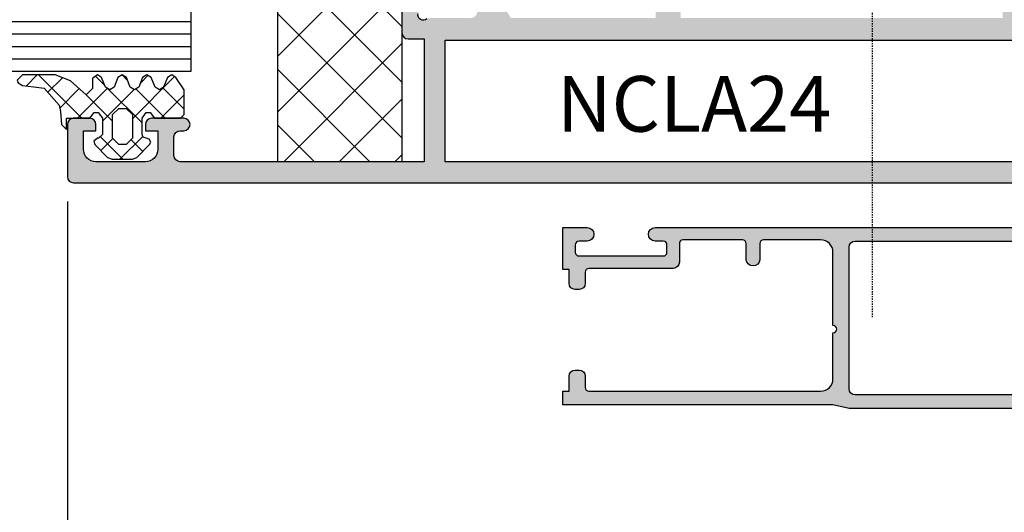
# Model space of a CAD drawing. Units: millimetres. Extents: x 0 to 1933, y 0 to 891.
# Drawn here: x 424 to 503, y 119 to 159 of the extents above; entities that cross this region are included whole.
import ezdxf

# ---------------------------------------------------------------- set-up
doc = ezdxf.new("R2010")
doc.units = ezdxf.units.MM
doc.header["$LTSCALE"] = 0.07331263174811821
doc.linetypes.add('CENTER2', pattern=[1.125, 0.75, -0.125, 0.125, -0.125])
doc.layers.get('0').update_dxf_attribs({"color": 3})
doc.layers.get('Defpoints').update_dxf_attribs({"color": 8})
doc.layers.add('5', color=6, linetype='Continuous')
doc.layers.add('E-Shading', color=253, linetype='Continuous')
doc.layers.add('E-ART_NR', color=11, linetype='Continuous', plot=False)
doc.styles.add('ROMANS', font='romans.shx', dxfattribs={"width": 0.9})
doc.styles.add('돋움', font='txt')
doc.dimstyles.new('EAGON-inch3(기준)', dxfattribs={"dimtxt": 4, "dimasz": 5, "dimexe": 1, "dimexo": 2, "dimgap": 1.5, "dimtad": 1, "dimdec": 4, "dimlfac": 0.039370079, "dimdsep": 46, "dimlunit": 5, "dimtxsty": 'ROMANS', "dimcen": 1, "dimclrd": 5, "dimclre": 5, "dimclrt": 7, "dimazin": 2, "dimtm": 1e-09, "dimtfac": 1, "dimtdec": 4, "dimtix": 1, "dimtmove": 2, "dimatfit": 3, "dimfxl": 0, "dimfrac": 1, "dimtolj": 1, "dimtzin": 0, "dimlwd": -1, "dimlwe": -1, "dimarcsym": 0})

# ---------------------------------------------------------------- blocks, each defined once
blk = doc.blocks.new('*D39')
at = {"color": 5, "transparency": 16777216}
for p, q in [((35013.65518640583, -34655.4131337232), (35013.65518640583, -34698.53424293634)), ((35103.65518640583, -34655.9131337232), (35103.65518640583, -34698.53424293634)), ((35098.65518640583, -34697.53424293634), (35018.65518640583, -34697.53424293634))]:
    blk.add_line(p, q, dxfattribs=at)
for points in [[(35018.65518640583, -34696.700909603), (35018.65518640583, -34698.36757626967), (35013.65518640583, -34697.53424293634)], [(35098.65518640583, -34696.700909603), (35098.65518640583, -34698.36757626967), (35103.65518640583, -34697.53424293634)]]:
    blk.add_solid(points, dxfattribs=at)
at = {"layer": 'Defpoints', "color": 0, "transparency": 16777216}
for p in [(35013.65518640583, -34653.4131337232), (35103.65518640583, -34653.9131337232), (35013.65518640583, -34697.53424293634)]:
    blk.add_point(p, dxfattribs=at)
at = {"color": 7, "transparency": 16777216, "char_height": 4, "attachment_point": 5, "style": 'ROMANS'}
for s, insert in [('\\A1;3{\\H1x;\\S9#16;}"', (35058.65518640583, -34692.03424293634)), ('\\A1;[90]', (35058.65518640583, -34702.08186198396))]:
    blk.add_mtext(s, dxfattribs=dict(at, insert=insert))
blk = doc.blocks.new('A$C842e2545')
at = {"layer": 'E-Shading'}
h = blk.add_hatch(color=256, dxfattribs=at)
h.dxf.hatch_style = 1
edge = h.paths.add_edge_path(flags=16)
edge.add_line((-23.10000000000582, -9.599999999976717), (-23.10000000000582, 1.800000000046566))
edge.add_arc((-23.60000000000582, 1.800000000046566), 0.5, 0, 90)
edge.add_line((-23.60000000000582, 2.300000000046566), (-37.80000000001746, 2.300000000046566))
edge.add_arc((-37.80000000001746, 1.800000000046566), 0.5, 90, 180)
edge.add_line((-38.30000000001746, 1.800000000046566), (-38.30000000001746, -9.599999999976717))
edge.add_arc((-37.80000000001746, -9.599999999976717), 0.5, 180, 270)
edge.add_line((-37.80000000001746, -10.09999999997672), (-23.60000000000582, -10.09999999997672))
edge.add_arc((-23.60000000000582, -9.599999999976717), 0.5, 270, 360)
edge = h.paths.add_edge_path()
edge.add_line((-54, -2.099999999976717), (-54, -2.899999999906868))
edge.add_arc((-53.79999999997381, -2.899999999950523), 0.2000000000261934, 179.9999999874936, 269.9999999874935)
edge.add_arc((-53.79999999997381, -3.399999999950523), 0.2999999999738066, 8.337622148246737e-09, 90.00000000833762, ccw=False)
edge.add_line((-53.5, -3.399999999906868), (-53.5, -7.399999999906868))
edge.add_arc((-54, -7.399999999906868), 0.5, -90, 0, ccw=False)
edge.add_line((-54, -7.899999999906868), (-58.80000000001746, -7.899999999906868))
edge.add_arc((-58.80000000001746, -7.399999999906868), 0.5, 180, 270, ccw=False)
edge.add_line((-59.30000000001746, -7.399999999906868), (-59.30000000001746, -3.399999999906868))
edge.add_arc((-59.00000000004366, -3.399999999950523), 0.2999999999738066, 89.99999999166238, 179.9999999916623, ccw=False)
edge.add_line((-59, -3.099999999976717), (-58.75, -3.099999999976717))
edge.add_arc((-58.75000000004366, -2.899999999950523), 0.2000000000261934, 270.0000000125065, 360.0000000125065)
edge.add_line((-58.55000000001746, -2.899999999906868), (-58.55000000001746, -2.099999999976717))
edge.add_arc((-60.05000000001746, -2.099999999976717), 1.5, 0, 90)
edge.add_line((-60.05000000001746, -0.5999999999767169), (-60.20000000001164, -0.5999999999767169))
edge.add_arc((-60.20000000002619, -0.7999999999447027), 0.1999999999679858, 89.99999999583119, 179.9999999958312)
edge.add_line((-60.39999999999418, -0.7999999999301508), (-60.39999999999418, -8.699999999953434))
edge.add_arc((-59.89999999999418, -8.699999999953434), 0.5, 180, 270)
edge.add_line((-59.89999999999418, -9.199999999953434), (-54.30000000001746, -9.199999999953434))
edge.add_arc((-54.30000000001741, -9.699999999953377), 0.4999999999999432, -6.480149750132114e-12, 90.00000000000648, ccw=False)
edge.add_arc((-52.30000000001758, -9.699999999953548), 1.499999999999886, 179.9999999999957, 270.0000000000043)
edge.add_line((-52.30000000001746, -11.19999999995343), (-23.10000000000582, -11.19999999995343))
edge.add_line((-23.10000000000582, -11.19999999995343), (-21.80000000001746, -10.89999999990687))
edge.add_line((-21.80000000001746, -10.89999999990687), (0, -10.89999999990687))
edge.add_line((0, -10.89999999990687), (0, -9.79999999993015))
edge.add_line((0, -9.79999999993015), (-0.5, -9.79999999993015))
edge.add_line((-0.5, -9.79999999993015), (-0.5, -8.599999999976717))
edge.add_arc((-1, -8.599999999976717), 0.5, 0, 90)
edge.add_line((-1, -8.099999999976717), (-1.300000000017462, -8.099999999976717))
edge.add_arc((-1.300000000017462, -8.599999999976717), 0.5, 90, 180)
edge.add_line((-1.800000000017462, -8.599999999976717), (-1.800000000017462, -9.5))
edge.add_arc((-2.099999999976831, -9.499999999970782), 0.2999999999593683, 269.9999999944633, 359.9999999944199, ccw=False)
edge.add_line((-2.100000000005821, -9.79999999993015), (-20.80000000001746, -9.79999999993015))
edge.add_arc((-20.80000000001746, -8.79999999993015), 1, 180, 270, ccw=False)
edge.add_line((-21.80000000001746, -8.79999999993015), (-21.80000000001746, -5.099999999976717))
edge.add_arc((-21.80000000001746, -4.799999999988358), 0.2999999999883585, 90, 270, ccw=False)
edge.add_line((-21.80000000001746, -4.5), (-21.80000000001746, 1.400000000023283))
edge.add_arc((-20.80000000001746, 1.400000000023283), 1, 90, 180, ccw=False)
edge.add_line((-20.80000000001746, 2.400000000023283), (-16.20000000001164, 2.400000000023283))
edge.add_arc((-16.19999999996804, 2.10000000004942), 0.2999999999738634, 8.348479241249152e-09, 90.00000000832682, ccw=False)
edge.add_line((-15.89999999999418, 2.100000000093132), (-15.89999999999418, 0.8000000000465661))
edge.add_arc((-15.35000000000582, 0.8525000000455739), 0.5524999999883169, 185.4526219878248, 354.5473780121752)
edge.add_line((-14.80000000001746, 0.8000000000465661), (-14.80000000001746, 2.100000000093132))
edge.add_arc((-14.5000000000436, 2.10000000004942), 0.2999999999738634, 89.99999999167329, 179.9999999916515, ccw=False)
edge.add_line((-14.5, 2.400000000023283), (-9.700000000011642, 2.400000000023283))
edge.add_arc((-9.699999999967986, 2.100000000049477), 0.2999999999738066, 8.337622148246737e-09, 90.00000000833762, ccw=False)
edge.add_line((-9.39999999999418, 2.100000000093132), (-9.39999999999418, 0.6000000000931323))
edge.add_arc((-8.89999999999418, 0.6000000000931323), 0.5, 180, 270)
edge.add_line((-8.89999999999418, 0.1000000000931323), (-2.100000000005821, 0.1000000000931323))
edge.add_arc((-2.100000000034981, -0.1999999999243868), 0.300000000017519, -5.547576620301697e-09, 89.99999999443071, ccw=False)
edge.add_line((-1.800000000017462, -0.1999999999534339), (-1.800000000017462, -1.099999999976717))
edge.add_arc((-1.300000000017462, -1.099999999976717), 0.5, 180, 270)
edge.add_line((-1.300000000017462, -1.599999999976717), (-1, -1.599999999976717))
edge.add_arc((-0.9999999999999999, -1.099999999976717), 0.5, 270, 360)
edge.add_line((-0.5, -1.099999999976717), (-0.5, 0))
edge.add_line((-0.5, 0), (0, 0))
edge.add_line((0, 0), (0, 3.400000000023283))
edge.add_line((0, 3.400000000023283), (-1.950000000011642, 3.400000000023283))
edge.add_arc((-1.950000000011642, 2.850000000034925), 0.5499999999883585, 90, 270)
edge.add_line((-1.950000000011642, 2.300000000046566), (-1.300000000017462, 2.300000000046566))
edge.add_arc((-1.300000000032071, 2.000000000014495), 0.3000000000320711, -2.768388185359072e-09, 89.99999999721001, ccw=False)
edge.add_line((-1, 2), (-1, 1.400000000023283))
edge.add_arc((-1.299999999973807, 1.400000000066939), 0.2999999999738066, 269.9999999916624, 359.9999999916624, ccw=False)
edge.add_line((-1.300000000017462, 1.100000000093132), (-8.10000000000582, 1.100000000093132))
edge.add_arc((-8.100000000034925, 1.400000000052387), 0.2999999999592546, 180.0000000055584, 270.0000000055584, ccw=False)
edge.add_line((-8.39999999999418, 1.400000000023283), (-8.39999999999418, 2))
edge.add_arc((-8.099999999976717, 2.000000000029104), 0.3000000000174623, 90.00000000555838, 180.0000000055584, ccw=False)
edge.add_line((-8.10000000000582, 2.300000000046566), (-7.450000000011642, 2.300000000046566))
edge.add_arc((-7.450000000011642, 2.850000000034925), 0.5499999999883585, 270, 450)
edge.add_line((-7.450000000011642, 3.400000000023283), (-38.39999999999418, 3.400000000023283))
edge.add_arc((-38.39999999999418, 2.400000000023283), 1, 90, 180)
edge.add_line((-39.39999999999418, 2.400000000023283), (-39.39999999999418, -6.599999999976717))
edge.add_arc((-42.39999999999418, -6.599999999976717), 3, -90, 0, ccw=False)
edge.add_line((-42.39999999999418, -9.599999999976717), (-50.39999999999418, -9.599999999976717))
edge.add_arc((-50.39999999999429, -7.599999999976831), 1.999999999999886, 179.9999999999967, 270.00000000000324, ccw=False)
edge.add_line((-52.39999999999418, -7.599999999976717), (-52.39999999999418, 2.125543735339306))
edge.add_arc((-52.79999999997707, 2.700000000032962), 0.7000000000229273, 304.8499045760331, 539.9999999969808)
edge.add_line((-53.5, 2.700000000069849), (-53.5, -0.9819660112261772))
edge.add_arc((-52.49999999999968, -2.099999999976213), 1.500000000000319, 131.8103148957841, 180.0000000000192)
at = {"linetype": 'Continuous'}
blk.add_lwpolyline([(-52.30000000001746, -11.19999999995343), (-23.10000000000582, -11.19999999995343), (-21.80000000001746, -10.89999999990687), (0, -10.89999999990687), (0, -9.79999999993015), (-0.5, -9.79999999993015), (-0.5, -8.599999999976717, 0.414213562373095), (-1, -8.099999999976717), (-1.300000000017462, -8.099999999976717, 0.414213562373095), (-1.800000000017462, -8.599999999976717), (-1.800000000017462, -9.5, -0.414213562372873), (-2.100000000005821, -9.79999999993015), (-20.80000000001746, -9.79999999993015, -0.4142135623730949), (-21.80000000001746, -8.79999999993015), (-21.80000000001746, -5.099999999976717, -0.9999999999999999), (-21.80000000001746, -4.5), (-21.80000000001746, 1.400000000023283, -0.414213562373095), (-20.80000000001746, 2.400000000023283), (-16.20000000001164, 2.400000000023283, -0.414213562372984), (-15.89999999999418, 2.100000000093132), (-15.89999999999418, 0.8000000000465661, 0.9090909090907132), (-14.80000000001746, 0.8000000000465661), (-14.80000000001746, 2.100000000093132, -0.414213562372984), (-14.5, 2.400000000023283), (-9.700000000011642, 2.400000000023283, -0.414213562373095), (-9.39999999999418, 2.100000000093132), (-9.39999999999418, 0.6000000000931323, 0.414213562373095), (-8.89999999999418, 0.1000000000931323), (-2.100000000005821, 0.1000000000931323, -0.4142135623729842), (-1.800000000017462, -0.1999999999534339), (-1.800000000017462, -1.099999999976717, 0.414213562373095), (-1.300000000017462, -1.599999999976717), (-1, -1.599999999976717, 0.4142135623730951), (-0.5, -1.099999999976717), (-0.5, 0), (0, 0), (0, 3.400000000023283), (-1.950000000011642, 3.400000000023283, 0.9999999999999999), (-1.950000000011642, 2.300000000046566), (-1.300000000017462, 2.300000000046566, -0.4142135623729842), (-1, 2), (-1, 1.400000000023283, -0.414213562373095), (-1.300000000017462, 1.100000000093132), (-8.10000000000582, 1.100000000093132, -0.414213562373095), (-8.39999999999418, 1.400000000023283), (-8.39999999999418, 2, -0.414213562373095), (-8.10000000000582, 2.300000000046566), (-7.450000000011642, 2.300000000046566, 0.9999999999999999), (-7.450000000011642, 3.400000000023283), (-38.39999999999418, 3.400000000023283, 0.414213562373095)], format="xyb", dxfattribs=at)
blk.add_lwpolyline([(-52.30000000001746, -11.19999999995343), (-23.10000000000582, -11.19999999995343), (-21.80000000001746, -10.89999999990687), (0, -10.89999999990687), (0, -9.79999999993015), (-0.5, -9.79999999993015), (-0.5, -8.599999999976717, 0.414213562373095), (-1, -8.099999999976717), (-1.300000000017462, -8.099999999976717, 0.414213562373095), (-1.800000000017462, -8.599999999976717), (-1.800000000017462, -9.5, -0.414213562372873), (-2.100000000005821, -9.79999999993015), (-20.80000000001746, -9.79999999993015, -0.4142135623730949), (-21.80000000001746, -8.79999999993015), (-21.80000000001746, -5.099999999976717, -0.9999999999999999), (-21.80000000001746, -4.5), (-21.80000000001746, 1.400000000023283, -0.414213562373095), (-20.80000000001746, 2.400000000023283), (-16.20000000001164, 2.400000000023283, -0.414213562372984), (-15.89999999999418, 2.100000000093132), (-15.89999999999418, 0.8000000000465661, 0.9090909090907132), (-14.80000000001746, 0.8000000000465661), (-14.80000000001746, 2.100000000093132, -0.414213562372984), (-14.5, 2.400000000023283), (-9.700000000011642, 2.400000000023283, -0.414213562373095), (-9.39999999999418, 2.100000000093132), (-9.39999999999418, 0.6000000000931323, 0.414213562373095), (-8.89999999999418, 0.1000000000931323), (-2.100000000005821, 0.1000000000931323, -0.4142135623729842), (-1.800000000017462, -0.1999999999534339), (-1.800000000017462, -1.099999999976717, 0.414213562373095), (-1.300000000017462, -1.599999999976717), (-1, -1.599999999976717, 0.4142135623730951), (-0.5, -1.099999999976717), (-0.5, 0), (0, 0), (0, 3.400000000023283), (-1.950000000011642, 3.400000000023283, 0.9999999999999999), (-1.950000000011642, 2.300000000046566), (-1.300000000017462, 2.300000000046566, -0.4142135623729842), (-1, 2), (-1, 1.400000000023283, -0.414213562373095), (-1.300000000017462, 1.100000000093132), (-8.10000000000582, 1.100000000093132, -0.414213562373095), (-8.39999999999418, 1.400000000023283), (-8.39999999999418, 2, -0.414213562373095), (-8.10000000000582, 2.300000000046566), (-7.450000000011642, 2.300000000046566, 0.9999999999999999), (-7.450000000011642, 3.400000000023283), (-38.39999999999418, 3.400000000023283, 0.414213562373095)], format="xyb", dxfattribs=at)
blk.add_lwpolyline([(-23.10000000000582, -9.599999999976717), (-23.10000000000582, 1.800000000046566, 0.414213562373095), (-23.60000000000582, 2.300000000046566), (-37.80000000001746, 2.300000000046566, 0.414213562373095), (-38.30000000001746, 1.800000000046566), (-38.30000000001746, -9.599999999976717, 0.414213562373095), (-37.80000000001746, -10.09999999997672), (-23.60000000000582, -10.09999999997672, 0.414213562373095)], format="xyb", close=True, dxfattribs=at)
blk.add_lwpolyline([(-23.10000000000582, -9.599999999976717), (-23.10000000000582, 1.800000000046566, 0.414213562373095), (-23.60000000000582, 2.300000000046566), (-37.80000000001746, 2.300000000046566, 0.414213562373095), (-38.30000000001746, 1.800000000046566), (-38.30000000001746, -9.599999999976717, 0.414213562373095), (-37.80000000001746, -10.09999999997672), (-23.60000000000582, -10.09999999997672, 0.414213562373095)], format="xyb", close=True, dxfattribs=at)
blk = doc.blocks.new('A$C4cbbad44')
at = {"layer": 'E-Shading'}
h = blk.add_hatch(color=256, dxfattribs=at)
h.dxf.hatch_style = 1
edge = h.paths.add_edge_path()
edge.add_line((-8.000000000014552, 51.80000000001019), (-34.00000000001455, 51.80000000001019))
edge.add_arc((-34.00000000001455, 49.80000000001019), 2, 90, 180)
edge.add_line((-36.00000000001455, 49.80000000001019), (-36.00000000001455, 1.800000000010186))
edge.add_line((-36.00000000001455, 1.800000000010186), (-47.71193642131402, 1.800000000010186))
edge.add_line((-47.71193642131402, 1.800000000010186), (-49.09175445402798, 4.06050481593411))
edge.add_arc((-49.51852985266127, 3.800000000014022), 0.4999999999961613, 31.40000000024151, 90.0000000002044)
edge.add_line((-49.51852985266305, 4.300000000010186), (-51.22469999999157, 4.300000000010186))
edge.add_arc((-51.22469999999678, 4.100000000007658), 0.2000000000025288, 89.99999999850793, 211.39999999822)
edge.add_line((-51.39541015945724, 3.995798073643527), (-50.49392077290395, 2.518921375769423))
edge.add_arc((-50.89736063324624, 2.272660633253171), 0.4726606332429868, -89.99999999970538, 31.400000000680222, ccw=False)
edge.add_line((-50.89736063324381, 1.800000000010186), (-54.2752507854093, 1.800000000010186))
edge.add_arc((-54.27525078541182, 1.500000000006539), 0.3000000000036473, 89.99999999951825, 133.6084826001849)
edge.add_arc((-54.77517912876893, 2.024820871241147), 0.4248208712295399, 164.9999999999422, 313.60848260107156, ccw=False)
edge.add_line((-55.18552457983606, 2.134772603472811), (-54.68946541394689, 3.986090614111163))
edge.add_arc((-54.39968766606496, 3.90844490058686), 0.2999999999937003, 99.62431835293421, 165.0000000009537, ccw=False)
edge.add_arc((-54.50000000000001, 4.50000000000998), 0.3000000000004644, 279.6243183522029, 404.9999999996328)
edge.add_line((-54.28786796564236, 4.712132034364913), (-54.57693901378661, 5.001203082509164))
edge.add_arc((-54.78907104814052, 4.789071048151373), 0.2999999999998374, 45.00000000052464, 85.00000000028548)
edge.add_line((-54.76292432531773, 5.087929457578866), (-57.17385327717056, 5.298858409434615))
edge.add_arc((-57.19999999999806, 5.000000000008219), 0.2999999999991556, 84.99999999937228, 199.9999999995009)
edge.add_line((-57.48190778623393, 4.897393957013264), (-56.97234945825767, 3.497393957011809))
edge.add_arc((-56.69044167202465, 3.600000000005529), 0.2999999999960522, 199.9999999994653, 259.4789231751895)
edge.add_arc((-56.80000000000172, 3.010087317680259), 0.3000000000017224, -4.37012204201892e-10, 79.47892317487867, ccw=False)
edge.add_line((-56.5, 3.010087317677971), (-56.5, 0.6000000000130967))
edge.add_arc((-56, 0.6000000000130967), 0.5, 180, 270)
edge.add_line((-56, 0.1000000000130967), (-54.70002269269025, 0.1000000000130967))
edge.add_line((-54.70002269269025, 0.1000000000130967), (-54.70002269269025, -9.799999999988358))
edge.add_line((-54.70002269269025, -9.799999999988358), (-74.40000000000873, -9.799999999988358))
edge.add_arc((-74.40000000000873, -9.299999999988358), 0.5, 180, 270, ccw=False)
edge.add_line((-74.90000000000873, -9.299999999988358), (-74.90000000000873, -7.799999999988358))
edge.add_arc((-74.40000000000873, -7.799999999988358), 0.5, 90, 180, ccw=False)
edge.add_line((-74.40000000000873, -7.299999999988358), (-74.10000000000582, -7.299999999988358))
edge.add_arc((-74.10000000000582, -6.799999999988358), 0.5, 270, 360)
edge.add_arc((-74.10000000000582, -6.799999999988358), 0.5, 0, 90)
edge.add_line((-74.10000000000582, -6.299999999988358), (-76.70000000001164, -6.299999999988358))
edge.add_arc((-76.70000000001164, -6.799999999988358), 0.5, 90, 180)
edge.add_line((-77.20000000001164, -6.799999999988358), (-77.20000000001164, -7.299999999988358))
edge.add_line((-77.20000000001164, -7.299999999988358), (-76.20000000001164, -7.299999999988358))
edge.add_line((-76.20000000001164, -7.299999999988358), (-76.20000000001164, -8.799999999988358))
edge.add_arc((-77.20000000001164, -8.799999999988358), 1, -90, 0, ccw=False)
edge.add_line((-77.20000000001164, -9.799999999988358), (-81.20000000001164, -9.799999999988358))
edge.add_arc((-81.20000000001164, -8.799999999988358), 1, 180, 270, ccw=False)
edge.add_line((-82.20000000001164, -8.799999999988358), (-82.20000000001164, -7.299999999988358))
edge.add_line((-82.20000000001164, -7.299999999988358), (-81.20000000001164, -7.299999999988358))
edge.add_line((-81.20000000001164, -7.299999999988358), (-81.20000000001164, -6.799999999988358))
edge.add_arc((-81.70000000001164, -6.799999999988358), 0.5, 0, 90)
edge.add_line((-81.70000000001164, -6.299999999988358), (-83.00000000001455, -6.299999999988358))
edge.add_arc((-83.00000000001455, -6.799999999988358), 0.5, 90, 180)
edge.add_line((-83.50000000001455, -6.799999999988358), (-83.50000000001455, -10.99999999998545))
edge.add_arc((-83.00000000001455, -10.99999999998545), 0.5, 180, 270)
edge.add_line((-83.00000000001455, -11.49999999998545), (5.999999999985448, -11.49999999998545))
edge.add_arc((5.999999999985448, -10.99999999998545), 0.5, 270, 360)
edge.add_line((6.499999999985448, -10.99999999998545), (6.499999999985448, -8.199999999975262))
edge.add_arc((5.999999999985448, -8.199999999975262), 0.5, 0, 90)
edge.add_line((5.999999999985448, -7.699999999975262), (5.499999999992724, -7.699999999975262))
edge.add_arc((5.499999999992724, -8.199999999975262), 0.5, 90, 180)
edge.add_line((4.999999999992724, -8.199999999975262), (4.999999999992724, -9.699999999975262))
edge.add_line((4.999999999992724, -9.699999999975262), (1.499999999992724, -9.699999999975262))
edge.add_line((1.499999999992724, -9.699999999975262), (1.5, 0))
edge.add_line((1.5, 0), (4.999999999992724, 0))
edge.add_line((4.999999999992724, 0), (4.999999999992724, -1.5))
edge.add_arc((5.499999999992724, -1.5), 0.5, 180, 270)
edge.add_line((5.499999999992724, -2), (5.999999999985448, -2))
edge.add_arc((5.99999999998572, -1.500000000000272), 0.4999999999997278, 269.9999999999688, 360.0000000000312)
edge.add_line((6.499999999985448, -1.5), (6.499999999985448, 3.010087317685247))
edge.add_arc((6.799999999986327, 3.010087317679609), 0.3000000000008791, 100.52107682357382, 179.9999999989231, ccw=False)
edge.add_arc((6.69044167201318, 3.599999999999818), 0.2999999999912005, 280.5210768257966, 340.0000000013581)
edge.add_line((6.972349458243116, 3.497393957011809), (7.481907786219381, 4.897393957013264))
edge.add_arc((7.199999999983755, 5.000000000008409), 0.2999999999989877, 340.0000000004491, 455.0000000006773)
edge.add_line((7.173853277156013, 5.298858409434615), (4.762924325303175, 5.087929457578866))
edge.add_arc((4.789071048125972, 4.789071048151372), 0.2999999999998404, 94.99999999971517, 134.9999999994757)
edge.add_line((4.576939013772062, 5.001203082509164), (4.287867965627811, 4.712132034364913))
edge.add_arc((4.499999999984568, 4.500000000009694), 0.3000000000000334, 135.0000000002077, 260.3756816479564)
edge.add_arc((4.399687666052292, 3.908444900588922), 0.2999999999913505, 14.99999999875888, 80.3756816473541, ccw=False)
edge.add_line((4.689465413932339, 3.986090614111163), (5.185524579821504, 2.134772603472811))
edge.add_arc((4.77517912875438, 2.024820871241147), 0.4248208712295392, -133.60848260107161, 15.00000000005781, ccw=False)
edge.add_arc((4.275250785393477, 1.499999999997054), 0.3000000000131329, 46.3915174005402, 90.00000000114723)
edge.add_line((4.27525078538747, 1.800000000010186), (0.8973606332292547, 1.800000000010186))
edge.add_arc((0.8973606332345699, 2.272660633254791), 0.4726606332446051, 148.5999999996696, 269.9999999993557, ccw=False)
edge.add_line((0.4939207728893962, 2.518921375769423), (1.39541015944269, 3.995798073643527))
edge.add_arc((1.224699999980449, 4.100000000016226), 0.2000000000085126, 328.5999999999504, 449.9999999988981)
edge.add_line((1.224699999984296, 4.300000000024738), (-0.4814701473515015, 4.300000000024738))
edge.add_arc((-0.4814701473539231, 3.800000000029717), 0.4999999999950213, 89.99999999972252, 148.5999999998322)
edge.add_line((-0.9082455459865741, 4.060504815948661), (-2.288063578707806, 1.800000000010186))
edge.add_line((-2.288063578707806, 1.800000000010186), (-6.000000000014552, 1.800000000010186))
edge.add_line((-6.000000000014552, 1.800000000010186), (-6.000000000014552, 49.80000000001019))
edge.add_arc((-8.000000000014552, 49.80000000001019), 2, 0, 90)
h.paths.add_polyline_path([(-53.00002269269316, -9.799999999981083), (-53.00002269269316, 0), (0, 0), (-7.275957614183426e-12, -9.799999999981083)], flags=16)
edge = h.paths.add_edge_path(flags=16)
edge.add_line((-8.000000000014552, 48.80000000001019), (-8.000000000014552, 1.800000000010186))
edge.add_line((-8.000000000014552, 1.800000000010186), (-34.00000000001455, 1.800000000010186))
edge.add_line((-34.00000000001455, 1.800000000010186), (-34.00000000001455, 48.80000000001019))
edge.add_arc((-33.00000000001455, 48.80000000001019), 1, 90, 180, ccw=False)
edge.add_line((-33.00000000001455, 49.80000000001019), (-9.000000000014552, 49.80000000001019))
edge.add_arc((-9.000000000014552, 48.80000000001019), 1, 0, 90, ccw=False)
for points in [[(-54.48216881020926, 1.717220926751907, -0.7577250395362709), (-55.18552457983606, 2.134772603472811)], [(-56.5, 3.010087317677971), (-56.5, 0.6000000000130967, 0.414213562373095), (-56, 0.1000000000130967), (-54.70002269269025, 0.1000000000130967), (-54.70002269269025, -9.799999999988358), (-74.40000000000873, -9.799999999988358, -0.414213562373095), (-74.90000000000873, -9.299999999988358), (-74.90000000000873, -7.799999999988358, -0.414213562373095), (-74.40000000000873, -7.299999999988358), (-74.10000000000582, -7.299999999988358, 0.414213562373095), (-73.60000000000582, -6.799999999988358, 0.414213562373095), (-74.10000000000582, -6.299999999988358), (-76.70000000001164, -6.299999999988358, 0.414213562373095), (-77.20000000001164, -6.799999999988358), (-77.20000000001164, -7.299999999988358), (-76.20000000001164, -7.299999999988358), (-76.20000000001164, -8.799999999988358, -0.414213562373095), (-77.20000000001164, -9.799999999988358), (-81.20000000001164, -9.799999999988358, -0.414213562373095), (-82.20000000001164, -8.799999999988358), (-82.20000000001164, -7.299999999988358), (-81.20000000001164, -7.299999999988358), (-81.20000000001164, -6.799999999988358, 0.414213562373095), (-81.70000000001164, -6.299999999988358), (-83.00000000001455, -6.299999999988358, 0.414213562373095), (-83.50000000001455, -6.799999999988358), (-83.50000000001455, -10.99999999998545, 0.414213562373095), (-83.00000000001455, -11.49999999998545), (5.999999999985448, -11.49999999998545, 0.414213562373095)]]:
    blk.add_lwpolyline(points, format="xyb")
blk.add_lwpolyline([(-53.00002269269316, -9.799999999981083), (-53.00002269269316, 0), (0, 0), (-7.275957614183426e-12, -9.799999999981083)], close=True)
blk = doc.blocks.new('A$C2f056903')
h = blk.add_hatch()
h.set_pattern_fill('ANSI37', color=5, scale=0.5, angle=-90.00000000000001)
h.set_pattern_definition([(315, (-1216.818252352965, 9061.575938497557), (1.122532015133644, 1.122532015133644), []), (44.99999999999999, (-1216.818252352965, 9061.575938497557), (-1.122532015133644, 1.122532015133644), [])])
h.paths.add_polyline_path([(0.8757817244986654, 6.100040745353908), (0.5357785131418495, 6.300035285938065), (0.2257656675574253, 7.100030308160058), (-0.1242375438087038, 7.300024688171106), (-0.4642343323575915, 7.100019228812016), (-0.7742214866957511, 6.300014251231914), (-1.1242182752394, 6.100008631299715), (-1.464221486596216, 6.300003171883873), (-1.77423433218064, 7.099998194098589), (-2.124237543546769, 7.299992574116914), (-2.464234332095657, 7.099987114750547), (-2.774221486433817, 6.299982137177722), (-3.124218274977466, 6.099976517238247), (-3.464221486348833, 6.299971057822404), (-3.774234331933258, 7.099966080044396), (-4.124237543284835, 7.299960460055445), (-4.464234331833723, 7.099955000689079), (-5.124218274730083, 6.099944403184054), (-5.124186160661338, 4.099944403438712), (-4.824181343596138, 3.799949220585404), (-2.724181343866803, 3.799982940348855), (-2.374189051282883, 4.27998856024351), (-2.064189051328867, 4.279993537922564), (-1.72418134399777, 3.799998997375951), (-1.724157560318417, 2.318798997570411), (-2.314154528685322, 2.129989523942641), (-2.424150353843288, 1.869987757709168), (-2.334147463589034, 1.689989202859579), (-1.294130764414149, 0.6500059023092035), (-0.9441283559062867, 0.5000115222865134), (0.6958716438894044, 0.5000378558106604), (1.055869235286082, 0.6500436363276094), (2.095852535836457, 1.690060335502494), (2.175848039863922, 1.970061620027991), (1.875844346788654, 2.200056802888867), (1.775844346797385, 2.200055197186884), (1.475839529732184, 2.500050380040193), (1.475818655591866, 3.80005037986848), (1.825810948175786, 4.280055999770411), (2.135810948129802, 4.280060977449466), (2.475818655460898, 3.800066436902853), (4.375818655222247, 3.800096945255063), (4.375833106540085, 2.900096945370024), (4.775826683682681, 3.300103368128475), (4.865809823786549, 4.350104813129292), (4.965801795253356, 4.85010641876579), (6.18577979697875, 6.220126008163788), (7.015777709450049, 6.350139335481799), (7.915776103640383, 6.450153786798182), (8.285772892173554, 6.650159727869323), (8.345769359621045, 6.870160691265482), (7.915762455151707, 7.300153786687588), (5.285762455496297, 7.300111556702177), (4.035770163034613, 6.820091485475132), (2.795788147072017, 5.700071574901813), (2.27578011861624, 6.200063225187478), (2.275766951854166, 7.020063225078047), (1.8657624559346, 7.300056641659467), (1.535765667380474, 7.100051342866209), (1.225778513056866, 6.300046365293383)])
h.paths.add_polyline_path([(0.1455873636368779, 4.600029505629209), (0.6455953920885804, 4.100037534211879), (0.6456259004407912, 2.20003753445053), (0.145633929023461, 1.700029506006103), (-0.4543660708950483, 1.700019871786935), (-0.9543740993467509, 2.200011843204265), (-0.9544046077135135, 4.100011842958338), (-0.4544126362816314, 4.600019871410041)], flags=16)
at = {"layer": '5', "color": 4}
for points in [[(4.865809823786549, 4.350104813129292), (4.775826683682681, 3.300103368128475), (4.375833106540085, 2.900096945370024), (4.375818655222247, 3.800096945255063), (2.475818655460898, 3.800066436902853), (2.135810948129802, 4.280060977449466), (1.825810948175786, 4.280055999770411), (1.475818655591866, 3.80005037986848), (1.475839529732184, 2.500050380040193), (1.775844346797385, 2.200055197186884), (1.875844346788654, 2.200056802888867), (2.175848039863922, 1.970061620027991), (2.095852535836457, 1.690060335502494), (1.055869235286082, 0.6500436363276094), (0.6958716438894044, 0.5000378558106604), (-0.9441283559062867, 0.5000115222865134), (-1.294130764414149, 0.6500059023092035), (-2.334147463589034, 1.689989202859579), (-2.424150353843288, 1.869987757709168), (-2.314154528685322, 2.129989523942641), (-1.814157097869611, 2.289997552441491), (-1.724160469857452, 2.499998997547664), (-1.72418134399777, 3.799998997375951), (-2.064189051328867, 4.279993537922564), (-2.374189051282883, 4.27998856024351), (-2.724181343866803, 3.799982940348855), (-4.824181343596138, 3.799949220585404), (-5.124186160661338, 4.099944403438712), (-5.124218274730083, 6.099944403184054), (-4.464234331833723, 7.099955000689079), (-4.124237543284835, 7.299960460055445), (-3.774234331933258, 7.099966080044396), (-3.464221486348833, 6.299971057822404), (-3.124218274977466, 6.099976517238247), (-2.774221486433817, 6.299982137177722), (-2.464234332095657, 7.099987114750547), (-2.124237543546769, 7.299992574116914), (-1.77423433218064, 7.099998194098589), (-1.464221486596216, 6.300003171883873), (-1.1242182752394, 6.100008631299715), (-0.7742214866957511, 6.300014251231914), (-0.4642343323575915, 7.100019228812016), (-0.1242375438087038, 7.300024688171106), (0.2257656675574253, 7.100030308160058), (0.5357785131418495, 6.300035285938065), (0.8757817244986654, 6.100040745353908), (1.225778513056866, 6.300046365293383), (1.535765667380474, 7.100051342866209), (1.8657624559346, 7.300056641659467), (2.275766951854166, 7.020063225078047), (2.27578011861624, 6.200063225187478), (2.795788147072017, 5.700071574901813), (4.035770163034613, 6.820091485475132), (5.285762455496297, 7.300111556702177), (7.915762455151707, 7.300153786687588), (8.345769359621045, 6.870160691265482), (8.285772892173554, 6.650159727869323), (7.915776103640383, 6.450153786798182), (7.015777709450049, 6.350139335481799), (6.18577979697875, 6.220126008163788), (4.965801795253356, 4.85010641876579)], [(-0.4544126362816314, 4.600019871410041), (-0.9544046077135135, 4.100011842958338), (-0.9543740993467509, 2.200011843204265), (-0.4543660708950483, 1.700019871786935), (0.145633929023461, 1.700029506006103), (0.6456259004407912, 2.20003753445053), (0.6455953920885804, 4.100037534211879), (0.1455873636368779, 4.600029505629209)]]:
    blk.add_lwpolyline(points, close=True, dxfattribs=at)
blk = doc.blocks.new('A$C0b6ec482')
for points in [[(0, 0), (0, 43), (43.38321005176113, 43)], [(43.38321005176113, 0), (-3.100000321865082e-05, 0)]]:
    blk.add_lwpolyline(points)
at = {"layer": 'E-Shading'}
for points in [[(43.38321005176113, 4), (-3.100000321865082e-05, 4)], [(43.38321005176113, 3), (-3.100000321865082e-05, 3)], [(43.38321005176113, 2), (-3.100000321865082e-05, 2)], [(43.38321005176113, 1), (-3.100000321865082e-05, 1)]]:
    blk.add_lwpolyline(points, dxfattribs=at)
blk = doc.blocks.new('A$C391139a2')
h = blk.add_hatch()
h.set_pattern_fill('ANSI37', color=8, angle=90)
h.set_pattern_definition([(135, (-9427.28459513756, -2693.778310721238), (-2.245064030267288, -2.245064030267288), []), (225, (-9427.28459513756, -2693.778310721238), (2.245064030267288, -2.245064030267288), [])])
h.paths.add_polyline_path([(-47.99998683058948, -168.4999999999563), (-37.99998683058948, -168.4999999999563), (-37.99998683058948, -121.4999999999563), (-47.99998683058948, -121.4999999999563)])
at = {"color": 6, "linetype": 'CENTER2'}
blk.add_line((0, -181.0320508582008), (0, 59.68955066169292), dxfattribs=at)
at = {"color": 2}
blk.add_lwpolyline([(-47.99998683058948, -168.4999999999563), (-47.99998683058948, -121.4999999999563), (-37.99998683058948, -121.4999999999563), (-37.99998683058948, -168.4999999999563)], close=True, dxfattribs=at)
at = {"xscale": -1}
for name, p in [('A$C0b6ec482', (-55.00001783060725, -161.1999999999534)), ('A$C2f056903', (-60.69998683015729, -168.800081691028)), ('A$C842e2545', (-24.99998683059675, -177.2000040176717))]:
    blk.add_blockref(name, p, dxfattribs=at)
blk.add_blockref('A$C4cbbad44', (18.50001316941052, -158.699999999968))
at = {"layer": 'E-ART_NR', "style": '돋움'}
blk.add_text('NCLA24', height=4.482324, dxfattribs=at).set_placement((-25.48872795504576, -166.0752900959851))

msp = doc.modelspace()

# ---------------------------------------------------------------- block references
msp.add_blockref('A$C391139a2', (492.8108912149764, 315.7372044515796))

# ---------------------------------------------------------------- dimensions: what is measured, and where the dimension line sits
dim = msp.add_linear_dim(base=(427.8109043843724, 101.9160952384846), p1=(517.8109043843724, 145.5372044516262), p2=(427.8109043843724, 146.0372044516262), angle=180, dimstyle='EAGON-inch3(기준)', override={"dimpost": '"\\X'})
dim.commit()
dim.dimension.update_dxf_attribs({"geometry": '*D39', "text_midpoint": (472.8109043843724, 101.9160952384846), "insert": (-34585.84428202146, 34799.45033817482)})

doc.saveas('drawing.dxf')
